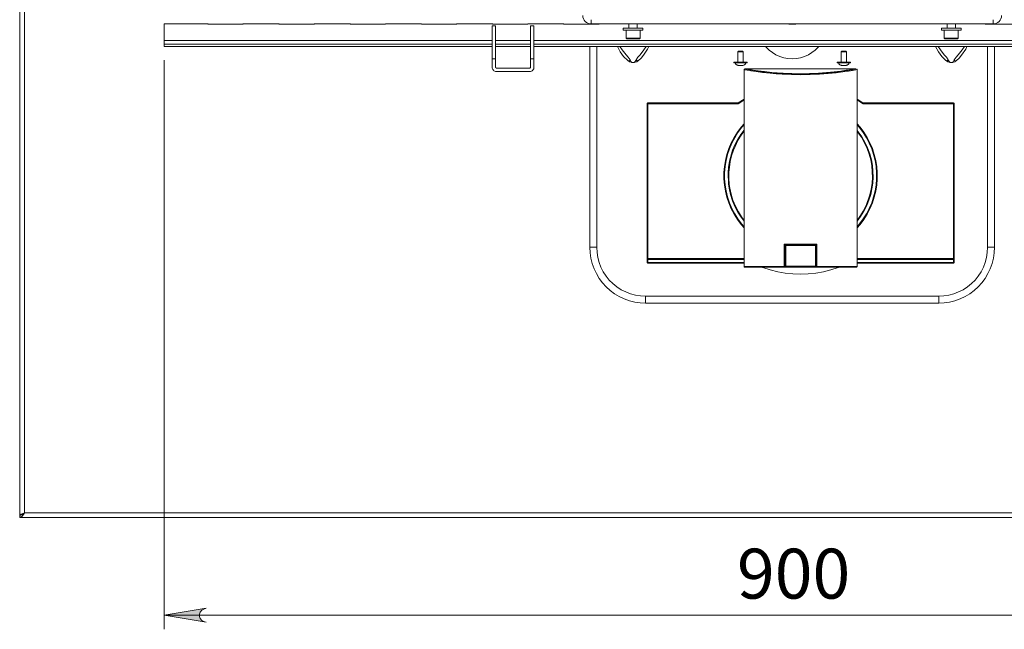
# Model space of a CAD drawing. Units: inches. Extents: x 0 to 23.4, y 0 to 16.5.
# Drawn here: x 2.8 to 5.6, y 2.2 to 3.9 of the extents above; entities that cross this region are included whole.
import ezdxf

# ---------------------------------------------------------------- set-up
doc = ezdxf.new("R2010")
doc.units = ezdxf.units.IN
doc.header["$MEASUREMENT"] = 0
doc.layers.add('Calque 1', color=7, linetype='Continuous')

msp = doc.modelspace()

# ---------------------------------------------------------------- hatches: boundary and pattern name
at = {"layer": 'Calque 1', "true_color": 0xffffff}
h = msp.add_hatch(color=7, dxfattribs=at)
h.dxf.hatch_style = 2
h.paths.add_polyline_path([(6.6191, 2.251), (6.6254, 2.2531), (6.6311, 2.2563), (6.6353, 2.2613), (6.6375, 2.2674), (6.6375, 2.2739), (6.6353, 2.28), (6.6311, 2.285), (6.6254, 2.2882), (6.6191, 2.2904), (6.7372, 2.2707)])
h.paths.add_polyline_path([(3.312, 2.2904), (3.3056, 2.2882), (3.2999, 2.285), (3.2958, 2.28), (3.2936, 2.2739), (3.2936, 2.2674), (3.2958, 2.2613), (3.2999, 2.2563), (3.3056, 2.2531), (3.312, 2.251), (3.1939, 2.2707)])
h.paths.add_polyline_path([(7.0265, 5.7431), (7.0329, 5.7452), (7.0386, 5.7485), (7.0427, 5.7535), (7.0449, 5.7596), (7.0449, 5.7661), (7.0427, 5.7722), (7.0386, 5.7771), (7.0329, 5.7804), (7.0265, 5.7825), (7.1446, 5.7628)])
h.paths.add_polyline_path([(2.9045, 5.7825), (2.8981, 5.7804), (2.8925, 5.7771), (2.8883, 5.7722), (2.8861, 5.7661), (2.8861, 5.7596), (2.8883, 5.7535), (2.8925, 5.7485), (2.8981, 5.7452), (2.9045, 5.7431), (2.7864, 5.7628)])
h.paths.add_polyline_path([(13.1369, 9.6532), (13.1305, 9.6511), (13.1248, 9.6479), (13.1207, 9.6429), (13.1184, 9.6368), (13.1184, 9.6303), (13.1207, 9.6242), (13.1248, 9.6192), (13.1305, 9.616), (13.1369, 9.6139), (13.0187, 9.6336)])
h.paths.add_polyline_path([(12.2904, 9.6139), (12.2968, 9.616), (12.3024, 9.6192), (12.3066, 9.6242), (12.3088, 9.6303), (12.3088, 9.6368), (12.3066, 9.6429), (12.3024, 9.6479), (12.2968, 9.6511), (12.2904, 9.6532), (12.4085, 9.6336)])
h.paths.add_polyline_path([(14.2924, 7.407), (14.2988, 7.4091), (14.3044, 7.4123), (14.3086, 7.4173), (14.3108, 7.4234), (14.3108, 7.4299), (14.3086, 7.436), (14.3044, 7.441), (14.2988, 7.4442), (14.2924, 7.4463), (14.4105, 7.4266)])
h.paths.add_polyline_path([(11.942, 7.4463), (11.9356, 7.4442), (11.9299, 7.441), (11.9258, 7.436), (11.9236, 7.4299), (11.9236, 7.4234), (11.9258, 7.4173), (11.9299, 7.4123), (11.9356, 7.4091), (11.942, 7.407), (11.8239, 7.4266)])
h.paths.add_polyline_path([(13.0349, 15.2475), (13.0413, 15.2496), (13.0469, 15.2529), (13.0511, 15.2578), (13.0533, 15.2639), (13.0533, 15.2704), (13.0511, 15.2765), (13.0469, 15.2815), (13.0413, 15.2848), (13.0349, 15.2869), (13.153, 15.2672)])
h.paths.add_polyline_path([(12.5266, 15.2869), (12.5202, 15.2848), (12.5146, 15.2815), (12.5104, 15.2765), (12.5082, 15.2704), (12.5082, 15.2639), (12.5104, 15.2578), (12.5146, 15.2529), (12.5202, 15.2496), (12.5266, 15.2475), (12.4085, 15.2672)])
h.paths.add_polyline_path([(13.1369, 15.0507), (13.1305, 15.0485), (13.1248, 15.0453), (13.1207, 15.0403), (13.1184, 15.0342), (13.1184, 15.0277), (13.1207, 15.0216), (13.1248, 15.0166), (13.1305, 15.0134), (13.1369, 15.0113), (13.0187, 15.031)])
h.paths.add_polyline_path([(12.2904, 15.0113), (12.2968, 15.0134), (12.3024, 15.0166), (12.3066, 15.0216), (12.3088, 15.0277), (12.3088, 15.0342), (12.3066, 15.0403), (12.3024, 15.0453), (12.2968, 15.0485), (12.2904, 15.0507), (12.4085, 15.031)])
h.paths.add_polyline_path([(5.6742, 9.6714), (5.6678, 9.6693), (5.6622, 9.666), (5.658, 9.6611), (5.6558, 9.655), (5.6558, 9.6485), (5.658, 9.6424), (5.6622, 9.6374), (5.6678, 9.6341), (5.6742, 9.632), (5.5561, 9.6517)])
h.paths.add_polyline_path([(4.2569, 9.632), (4.2633, 9.6341), (4.2689, 9.6374), (4.273, 9.6424), (4.2753, 9.6485), (4.2753, 9.655), (4.273, 9.6611), (4.2689, 9.666), (4.2633, 9.6693), (4.2569, 9.6714), (4.375, 9.6517)])
h.paths.add_polyline_path([(6.6191, 15.2395), (6.6254, 15.2416), (6.6311, 15.2448), (6.6353, 15.2498), (6.6375, 15.2559), (6.6375, 15.2624), (6.6353, 15.2685), (6.6311, 15.2735), (6.6254, 15.2767), (6.6191, 15.2788), (6.7372, 15.2592)])
h.paths.add_polyline_path([(3.312, 15.2788), (3.3056, 15.2767), (3.2999, 15.2735), (3.2958, 15.2685), (3.2936, 15.2624), (3.2936, 15.2559), (3.2958, 15.2498), (3.2999, 15.2448), (3.3056, 15.2416), (3.312, 15.2395), (3.1939, 15.2592)])
h.paths.add_polyline_path([(5.4379, 15.0113), (5.4444, 15.0134), (5.45, 15.0166), (5.4542, 15.0216), (5.4564, 15.0277), (5.4564, 15.0342), (5.4542, 15.0403), (5.45, 15.0453), (5.4444, 15.0485), (5.4379, 15.0507), (5.5561, 15.031)])
h.paths.add_polyline_path([(4.4931, 15.0507), (4.4867, 15.0485), (4.481, 15.0453), (4.4769, 15.0403), (4.4747, 15.0342), (4.4747, 15.0277), (4.4769, 15.0216), (4.481, 15.0166), (4.4867, 15.0134), (4.4931, 15.0113), (4.375, 15.031)])

# ---------------------------------------------------------------- linework, layer by layer
at = {"layer": 'Calque 1', "lineweight": 0}
for points in [[(2.7864, 5.1266), (2.7864, 2.5526)], [(2.8002, 5.1191), (2.8002, 2.56)], [(4.375, 3.9616), (4.3754, 3.957), (4.3768, 3.9526), (4.3789, 3.9485), (4.3819, 3.9449), (4.3855, 3.942), (4.3895, 3.9398), (4.394, 3.9385), (4.3986, 3.938)], [(4.3986, 3.9498), (4.3986, 3.938)], [(5.5324, 3.938), (5.5371, 3.9385), (5.5415, 3.9398), (5.5456, 3.942), (5.5492, 3.9449), (5.5521, 3.9485), (5.5543, 3.9526), (5.5556, 3.957), (5.5561, 3.9616)], [(5.5324, 3.938), (5.5324, 3.9498)], [(3.1939, 3.938), (3.1939, 3.9379), (3.1939, 3.9365), (3.1939, 3.9338), (3.1939, 3.9297), (3.1939, 3.9243), (3.1939, 3.9177), (3.1939, 3.9098), (3.1939, 3.9009), (3.1939, 3.8909)], [(3.314, 3.938), (3.1939, 3.938)], [(3.314, 3.938), (3.314, 3.938), (3.3142, 3.938), (3.3145, 3.938), (3.3149, 3.9379), (3.3152, 3.9379), (3.3155, 3.9379), (3.3161, 3.9379), (3.3168, 3.9378), (3.3176, 3.9377), (3.3181, 3.9377), (3.3185, 3.9377), (3.3195, 3.9376), (3.3205, 3.9375), (3.3216, 3.9375), (3.3222, 3.9374), (3.3228, 3.9374), (3.324, 3.9374), (3.3253, 3.9373), (3.3265, 3.9373), (3.3272, 3.9373), (3.3279, 3.9373), (3.3288, 3.9373), (3.3297, 3.9373)], [(3.3297, 3.9373), (3.4045, 3.9373)], [(3.4045, 3.9373), (3.4054, 3.9373), (3.4062, 3.9373), (3.4071, 3.9373), (3.408, 3.9373), (3.4092, 3.9374), (3.4105, 3.9374), (3.4116, 3.9374), (3.4122, 3.9375), (3.4128, 3.9375), (3.4139, 3.9376), (3.4149, 3.9376), (3.4159, 3.9377), (3.4163, 3.9377), (3.4168, 3.9378), (3.4176, 3.9378), (3.4182, 3.9379), (3.4188, 3.9379), (3.4191, 3.9379), (3.4194, 3.9379), (3.4197, 3.938), (3.42, 3.938), (3.4202, 3.938)], [(3.5148, 3.938), (3.4202, 3.938)], [(3.5148, 3.938), (3.5148, 3.938), (3.515, 3.938), (3.5153, 3.938), (3.5157, 3.9379), (3.516, 3.9379), (3.5163, 3.9379), (3.5169, 3.9379), (3.5176, 3.9378), (3.5184, 3.9377), (3.5188, 3.9377), (3.5193, 3.9377), (3.5203, 3.9376), (3.5213, 3.9375), (3.5224, 3.9375), (3.523, 3.9374), (3.5236, 3.9374), (3.5248, 3.9374), (3.5261, 3.9373), (3.5273, 3.9373), (3.528, 3.9373), (3.5287, 3.9373), (3.5296, 3.9373), (3.5305, 3.9373)], [(3.5305, 3.9373), (3.6053, 3.9373)], [(3.6053, 3.9373), (3.6062, 3.9373), (3.607, 3.9373), (3.6079, 3.9373), (3.6088, 3.9373), (3.61, 3.9374), (3.6112, 3.9374), (3.6124, 3.9374), (3.613, 3.9375), (3.6136, 3.9375), (3.6147, 3.9376), (3.6157, 3.9376), (3.6167, 3.9377), (3.6171, 3.9377), (3.6176, 3.9378), (3.6183, 3.9378), (3.619, 3.9379), (3.6196, 3.9379), (3.6199, 3.9379), (3.6201, 3.9379), (3.6205, 3.938), (3.6208, 3.938), (3.6209, 3.938)], [(3.7156, 3.938), (3.6209, 3.938)], [(3.7156, 3.938), (3.7156, 3.938), (3.7158, 3.938), (3.7161, 3.938), (3.7165, 3.9379), (3.7168, 3.9379), (3.7171, 3.9379), (3.7177, 3.9379), (3.7184, 3.9378), (3.7192, 3.9377), (3.7196, 3.9377), (3.7201, 3.9377), (3.7211, 3.9376), (3.7221, 3.9375), (3.7232, 3.9375), (3.7238, 3.9374), (3.7244, 3.9374), (3.7256, 3.9374), (3.7268, 3.9373), (3.7281, 3.9373), (3.7288, 3.9373), (3.7295, 3.9373), (3.7304, 3.9373), (3.7313, 3.9373)], [(3.7313, 3.9373), (3.8061, 3.9373)], [(3.8061, 3.9373), (3.8069, 3.9373), (3.8078, 3.9373), (3.8087, 3.9373), (3.8096, 3.9373), (3.8108, 3.9374), (3.812, 3.9374), (3.8132, 3.9374), (3.8138, 3.9375), (3.8144, 3.9375), (3.8155, 3.9376), (3.8165, 3.9376), (3.8174, 3.9377), (3.8179, 3.9377), (3.8184, 3.9378), (3.8191, 3.9378), (3.8198, 3.9379), (3.8204, 3.9379), (3.8207, 3.9379), (3.8209, 3.9379), (3.8213, 3.938), (3.8216, 3.938), (3.8217, 3.938)], [(3.9164, 3.938), (3.8217, 3.938)], [(3.9164, 3.938), (3.9164, 3.938), (3.9165, 3.938), (3.9167, 3.938), (3.9172, 3.9379), (3.9179, 3.9379), (3.9182, 3.9379), (3.9187, 3.9378), (3.9197, 3.9378), (3.92, 3.9377), (3.9209, 3.9377), (3.9215, 3.9376), (3.9222, 3.9376), (3.9236, 3.9375), (3.924, 3.9375), (3.9244, 3.9375), (3.9252, 3.9374), (3.926, 3.9374), (3.9268, 3.9374), (3.9285, 3.9373), (3.9289, 3.9373), (3.9294, 3.9373), (3.9303, 3.9373), (3.9316, 3.9373), (3.9321, 3.9373)], [(3.9321, 3.9373), (4.0068, 3.9373)], [(4.0068, 3.9373), (4.0077, 3.9373), (4.0095, 3.9373), (4.0104, 3.9373), (4.0112, 3.9373), (4.012, 3.9374), (4.0137, 3.9374), (4.014, 3.9374), (4.0152, 3.9375), (4.0159, 3.9375), (4.0166, 3.9376), (4.018, 3.9377), (4.0183, 3.9377), (4.0186, 3.9377), (4.0192, 3.9378), (4.0197, 3.9378), (4.0202, 3.9378), (4.021, 3.9379), (4.0212, 3.9379), (4.0214, 3.9379), (4.0217, 3.9379), (4.022, 3.938), (4.0222, 3.938), (4.0225, 3.938), (4.0225, 3.938)], [(4.1172, 3.938), (4.0225, 3.938)], [(4.1172, 3.938), (4.1172, 3.938), (4.1174, 3.938), (4.1177, 3.938), (4.1181, 3.9379), (4.1184, 3.9379), (4.1186, 3.9379), (4.1192, 3.9379), (4.12, 3.9378), (4.1207, 3.9377), (4.1212, 3.9377), (4.1217, 3.9377), (4.1226, 3.9376), (4.1237, 3.9375), (4.1247, 3.9375), (4.1254, 3.9374), (4.126, 3.9374), (4.1272, 3.9374), (4.1284, 3.9373), (4.1297, 3.9373), (4.1304, 3.9373), (4.1311, 3.9373), (4.132, 3.9373), (4.1328, 3.9373)], [(4.1191, 3.9326), (4.1191, 3.9327)], [(4.1289, 3.9327), (4.1191, 3.9327)], [(4.1289, 3.9326), (4.1191, 3.9326)], [(4.1191, 3.8392), (4.1191, 3.84), (4.1191, 3.8423), (4.1191, 3.8462), (4.1191, 3.8516), (4.1191, 3.8586), (4.1191, 3.8671), (4.1191, 3.8771), (4.1191, 3.8887), (4.1191, 3.9018), (4.1191, 3.9165), (4.1191, 3.9326)], [(4.1289, 3.9327), (4.1289, 3.9326)], [(4.1289, 3.8392), (4.1289, 3.84), (4.1289, 3.8423), (4.1289, 3.8462), (4.1289, 3.8516), (4.1289, 3.8586), (4.1289, 3.8671), (4.1289, 3.8771), (4.1289, 3.8887), (4.1289, 3.9018), (4.1289, 3.9165), (4.1289, 3.9326)], [(4.1328, 3.9373), (4.2076, 3.9373)], [(4.2076, 3.9373), (4.2085, 3.9373), (4.2094, 3.9373), (4.2102, 3.9373), (4.2111, 3.9373), (4.2124, 3.9374), (4.2136, 3.9374), (4.2148, 3.9374), (4.2154, 3.9375), (4.216, 3.9375), (4.2171, 3.9376), (4.2181, 3.9376), (4.219, 3.9377), (4.2195, 3.9377), (4.2199, 3.9378), (4.2207, 3.9378), (4.2214, 3.9379), (4.222, 3.9379), (4.2223, 3.9379), (4.2225, 3.9379), (4.2229, 3.938), (4.2232, 3.938), (4.2233, 3.938)], [(4.318, 3.938), (4.2233, 3.938)], [(4.2273, 3.9326), (4.2273, 3.9327)], [(4.2372, 3.9327), (4.2273, 3.9327)], [(4.2372, 3.9326), (4.2273, 3.9326)], [(4.2273, 3.8392), (4.2273, 3.84), (4.2273, 3.8423), (4.2273, 3.8462), (4.2273, 3.8516), (4.2273, 3.8586), (4.2273, 3.8671), (4.2273, 3.8771), (4.2273, 3.8887), (4.2273, 3.9018), (4.2273, 3.9165), (4.2273, 3.9326)], [(4.2372, 3.9327), (4.2372, 3.9326)], [(4.2372, 3.9326), (4.2372, 3.9165), (4.2372, 3.9018), (4.2372, 3.8887), (4.2372, 3.8771), (4.2372, 3.8671), (4.2372, 3.8586), (4.2372, 3.8516), (4.2372, 3.8462), (4.2372, 3.8423), (4.2372, 3.84), (4.2372, 3.8392)], [(4.318, 3.938), (4.318, 3.938), (4.3182, 3.938), (4.3185, 3.938), (4.3189, 3.9379), (4.3191, 3.9379), (4.3194, 3.9379), (4.32, 3.9379), (4.3207, 3.9378), (4.3215, 3.9377), (4.322, 3.9377), (4.3225, 3.9377), (4.3234, 3.9376), (4.3245, 3.9375), (4.3255, 3.9375), (4.3262, 3.9374), (4.3268, 3.9374), (4.328, 3.9374), (4.3292, 3.9373), (4.3305, 3.9373), (4.3312, 3.9373), (4.3319, 3.9373), (4.3327, 3.9373), (4.3336, 3.9373)], [(4.3336, 3.9373), (4.4084, 3.9373)], [(4.3947, 3.938), (4.3986, 3.938)], [(4.3947, 3.9373), (4.3947, 3.938)], [(4.3986, 3.938), (5.5324, 3.938)], [(4.4084, 3.9373), (4.4093, 3.9373), (4.4102, 3.9373), (4.411, 3.9373), (4.4119, 3.9373), (4.4132, 3.9374), (4.4144, 3.9374), (4.4156, 3.9374), (4.4162, 3.9375), (4.4168, 3.9375), (4.4179, 3.9376), (4.4189, 3.9376), (4.4198, 3.9377), (4.4203, 3.9377), (4.4207, 3.9378), (4.4215, 3.9378), (4.4222, 3.9379), (4.4228, 3.9379), (4.423, 3.9379), (4.4233, 3.9379), (4.4237, 3.938), (4.4239, 3.938), (4.4241, 3.938)], [(4.4143, 3.938), (4.4143, 3.9371)], [(4.5442, 3.9262), (4.5436, 3.9262), (4.5415, 3.9262), (4.5382, 3.9262), (4.5339, 3.9262), (4.5287, 3.9262), (4.5228, 3.9262), (4.5167, 3.9262), (4.5106, 3.9262), (4.5047, 3.9262), (4.4995, 3.9262), (4.4952, 3.9262), (4.4919, 3.9262), (4.4898, 3.9262), (4.4891, 3.9262)], [(4.4891, 3.9262), (4.4891, 3.9199)], [(4.5442, 3.9199), (4.5436, 3.9199), (4.5415, 3.9199), (4.5382, 3.9199), (4.5339, 3.9199), (4.5287, 3.9199), (4.5228, 3.9199), (4.5167, 3.9199), (4.5106, 3.9199), (4.5047, 3.9199), (4.4995, 3.9199), (4.4952, 3.9199), (4.4919, 3.9199), (4.4898, 3.9199), (4.4891, 3.9199)], [(4.497, 3.9199), (4.497, 3.8974)], [(4.503, 3.938), (4.5034, 3.938), (4.5038, 3.938), (4.5043, 3.9379), (4.5049, 3.9379)], [(4.5049, 3.938), (4.5049, 3.9262)], [(4.5285, 3.9379), (4.5287, 3.9379), (4.5293, 3.9379), (4.5297, 3.938), (4.5303, 3.938), (4.5304, 3.938)], [(4.5285, 3.9262), (4.5285, 3.938)], [(4.5364, 3.8974), (4.5364, 3.9199)], [(4.5442, 3.9199), (4.5442, 3.9262)], [(4.9518, 3.938), (4.9523, 3.938), (4.9526, 3.938), (4.9531, 3.9379), (4.9542, 3.9379), (4.9549, 3.9378), (4.9558, 3.9378), (4.9575, 3.9377), (4.9585, 3.9376), (4.9595, 3.9376), (4.9617, 3.9375), (4.9628, 3.9375), (4.964, 3.9375), (4.9663, 3.9375), (4.9674, 3.9375), (4.9686, 3.9375), (4.9708, 3.9375), (4.9718, 3.9376), (4.9729, 3.9376), (4.9747, 3.9377), (4.9755, 3.9378), (4.9763, 3.9378), (4.977, 3.9379), (4.9776, 3.9379), (4.9781, 3.9379), (4.9785, 3.938), (4.9791, 3.938), (4.9792, 3.938)], [(5.4419, 3.9262), (5.4412, 3.9262), (5.4392, 3.9262), (5.4359, 3.9262), (5.4315, 3.9262), (5.4263, 3.9262), (5.4205, 3.9262), (5.4143, 3.9262), (5.4082, 3.9262), (5.4024, 3.9262), (5.3972, 3.9262), (5.3928, 3.9262), (5.3895, 3.9262), (5.3875, 3.9262), (5.3868, 3.9262)], [(5.3868, 3.9262), (5.3868, 3.9199)], [(5.4419, 3.9199), (5.4412, 3.9199), (5.4392, 3.9199), (5.4359, 3.9199), (5.4315, 3.9199), (5.4263, 3.9199), (5.4205, 3.9199), (5.4143, 3.9199), (5.4082, 3.9199), (5.4024, 3.9199), (5.3972, 3.9199), (5.3928, 3.9199), (5.3895, 3.9199), (5.3875, 3.9199), (5.3868, 3.9199)], [(5.3947, 3.9199), (5.3947, 3.8974)], [(5.4007, 3.938), (5.4011, 3.938), (5.4014, 3.938), (5.4019, 3.9379), (5.4025, 3.9379)], [(5.4025, 3.938), (5.4025, 3.9262)], [(5.4261, 3.9379), (5.4264, 3.9379), (5.4269, 3.9379), (5.4273, 3.938), (5.4279, 3.938), (5.428, 3.938)], [(5.4261, 3.9262), (5.4261, 3.938)], [(5.434, 3.8974), (5.434, 3.9199)], [(5.4419, 3.9199), (5.4419, 3.9262)], [(5.5069, 3.938), (5.507, 3.938), (5.5071, 3.938), (5.5072, 3.938), (5.5077, 3.9379), (5.5084, 3.9379), (5.5088, 3.9379), (5.5092, 3.9378), (5.5102, 3.9378), (5.5105, 3.9377), (5.5114, 3.9377), (5.5121, 3.9376), (5.5127, 3.9376), (5.5142, 3.9375), (5.5146, 3.9375), (5.5149, 3.9375), (5.5157, 3.9374), (5.5165, 3.9374), (5.5174, 3.9374), (5.5191, 3.9373), (5.5195, 3.9373), (5.5199, 3.9373), (5.5208, 3.9373), (5.5222, 3.9373), (5.5226, 3.9373)], [(5.5167, 3.9371), (5.5167, 3.938)], [(5.5226, 3.9373), (5.5974, 3.9373)], [(5.5324, 3.938), (5.5364, 3.938)], [(5.5364, 3.938), (5.5364, 3.9373)], [(3.1939, 3.8909), (4.1191, 3.8909)], [(3.1939, 3.8813), (3.1939, 3.8826), (3.1939, 3.8839), (3.1939, 3.8852), (3.1939, 3.8864), (3.1939, 3.8876), (3.1939, 3.8888), (3.1939, 3.8899), (3.1939, 3.8909)], [(4.1289, 3.8909), (4.2273, 3.8909)], [(4.2372, 3.8909), (5.6939, 3.8909)], [(4.497, 3.8974), (4.4976, 3.8974), (4.4997, 3.8974), (4.503, 3.8974), (4.5073, 3.8974), (4.5123, 3.8974), (4.5176, 3.8974), (4.5229, 3.8974), (4.5277, 3.8974), (4.5317, 3.8974), (4.5346, 3.8974), (4.5361, 3.8974), (4.5364, 3.8974)], [(4.497, 3.8974), (4.497, 3.8972), (4.4971, 3.897), (4.4972, 3.8968), (4.4974, 3.8966), (4.4975, 3.8965), (4.4977, 3.8964), (4.498, 3.8963), (4.4982, 3.8963)], [(4.5352, 3.8963), (4.5349, 3.8963), (4.5333, 3.8963), (4.5303, 3.8963), (4.5263, 3.8963), (4.5214, 3.8963), (4.5162, 3.8963), (4.511, 3.8963), (4.5063, 3.8963), (4.5024, 3.8963), (4.4997, 3.8963), (4.4983, 3.8963), (4.4982, 3.8963)], [(4.5352, 3.8963), (4.5354, 3.8963), (4.5357, 3.8964), (4.5359, 3.8965), (4.536, 3.8966), (4.5362, 3.8968), (4.5363, 3.897), (4.5364, 3.8972), (4.5364, 3.8974)], [(5.3947, 3.8974), (5.3948, 3.8974), (5.3963, 3.8974), (5.3991, 3.8974), (5.403, 3.8974), (5.4077, 3.8974), (5.413, 3.8974), (5.4183, 3.8974), (5.4234, 3.8974), (5.4278, 3.8974), (5.4312, 3.8974), (5.4333, 3.8974), (5.434, 3.8974)], [(5.3947, 3.8974), (5.3947, 3.8972), (5.3947, 3.897), (5.3948, 3.8968), (5.395, 3.8966), (5.3952, 3.8965), (5.3954, 3.8964), (5.3956, 3.8963), (5.3958, 3.8963)], [(5.4328, 3.8963), (5.4321, 3.8963), (5.4299, 3.8963), (5.4264, 3.8963), (5.422, 3.8963), (5.417, 3.8963), (5.4117, 3.8963), (5.4067, 3.8963), (5.4022, 3.8963), (5.3988, 3.8963), (5.3966, 3.8963), (5.3958, 3.8963)], [(5.4328, 3.8963), (5.4331, 3.8963), (5.4333, 3.8964), (5.4335, 3.8965), (5.4337, 3.8966), (5.4338, 3.8968), (5.4339, 3.897), (5.434, 3.8972), (5.434, 3.8974)], [(3.1939, 3.8813), (4.1191, 3.8813)], [(3.1939, 3.8746), (3.1939, 3.8749), (3.1939, 3.8758), (3.1939, 3.8773), (3.1939, 3.8792), (3.1939, 3.8813)], [(3.1939, 3.8746), (4.1191, 3.8746)], [(4.1289, 3.8813), (4.2273, 3.8813)], [(4.2273, 3.8746), (4.1289, 3.8746)], [(4.1289, 3.8746), (4.2273, 3.8746)], [(4.2372, 3.8813), (5.6939, 3.8813)], [(4.2372, 3.8746), (5.6939, 3.8746)], [(4.3947, 3.3081), (4.3947, 3.8746)], [(4.4143, 3.8746), (4.4143, 3.3081)], [(4.4725, 3.8746), (4.4805, 3.8593), (4.4901, 3.8461), (4.5015, 3.8345)], [(4.4796, 3.8746), (4.4861, 3.8648), (4.497, 3.8512), (4.503, 3.844), (4.5082, 3.8368), (4.5093, 3.8347)], [(4.5241, 3.8347), (4.5252, 3.8368), (4.5303, 3.8439), (4.5364, 3.8512), (4.5472, 3.8646), (4.5538, 3.8746)], [(4.5319, 3.8345), (4.5393, 3.8417), (4.546, 3.8496), (4.5574, 3.8669), (4.561, 3.8746)], [(4.8139, 3.8612), (4.812, 3.8593)], [(4.8139, 3.8612), (4.8144, 3.8612), (4.8157, 3.8612), (4.8176, 3.8612), (4.8198, 3.8612), (4.8221, 3.8612), (4.824, 3.8612), (4.8253, 3.8612), (4.8257, 3.8612)], [(4.8277, 3.8593), (4.8257, 3.8612)], [(4.8902, 3.8746), (4.8918, 3.8727), (4.9002, 3.8643), (4.9096, 3.857), (4.9198, 3.8509), (4.9306, 3.846), (4.942, 3.8424), (4.9537, 3.8403), (4.9655, 3.8396), (4.9774, 3.8403), (4.9891, 3.8424), (5.0004, 3.846), (5.0112, 3.8509), (5.0214, 3.857), (5.0308, 3.8643), (5.0392, 3.8727), (5.0408, 3.8746)], [(5.1053, 3.8612), (5.1033, 3.8593)], [(5.1053, 3.8612), (5.1057, 3.8612), (5.107, 3.8612), (5.1089, 3.8612), (5.1112, 3.8612), (5.1134, 3.8612), (5.1154, 3.8612), (5.1166, 3.8612), (5.1171, 3.8612)], [(5.1191, 3.8593), (5.1171, 3.8612)], [(5.3701, 3.8746), (5.3782, 3.8593), (5.3877, 3.8461), (5.3992, 3.8345)], [(5.3773, 3.8746), (5.3837, 3.8648), (5.3946, 3.8512), (5.4007, 3.844), (5.4058, 3.8368), (5.4069, 3.8347)], [(5.4217, 3.8347), (5.4228, 3.8368), (5.428, 3.8439), (5.4341, 3.8512), (5.4448, 3.8646), (5.4514, 3.8746)], [(5.4295, 3.8345), (5.437, 3.8417), (5.4436, 3.8496), (5.4551, 3.8669), (5.4586, 3.8746)], [(5.5167, 3.3081), (5.5167, 3.8746)], [(5.5364, 3.8746), (5.5364, 3.3081)], [(3.1939, 3.8353), (3.1939, 2.2313)], [(4.1191, 3.8392), (4.1289, 3.8392)], [(4.1191, 3.8156), (4.1191, 3.8392)], [(4.1289, 3.8156), (4.1289, 3.8392)], [(4.2273, 3.8392), (4.2372, 3.8392)], [(4.2273, 3.8156), (4.2273, 3.8392)], [(4.2372, 3.8156), (4.2372, 3.8392)], [(4.5093, 3.8347), (4.5082, 3.8346), (4.5072, 3.8344), (4.5062, 3.8344), (4.5052, 3.8343), (4.5043, 3.8343), (4.5033, 3.8343), (4.5024, 3.8344), (4.5015, 3.8345)], [(4.5015, 3.8345), (4.5066, 3.8314), (4.5083, 3.8307), (4.5135, 3.8296)], [(4.5136, 3.8301), (4.5136, 3.8301), (4.5097, 3.8308), (4.5064, 3.8321), (4.5019, 3.835)], [(4.5093, 3.8347), (4.5115, 3.8314), (4.5135, 3.8296)], [(4.5198, 3.8296), (4.5216, 3.8311), (4.5241, 3.8347)], [(4.5198, 3.8296), (4.5254, 3.8308), (4.5272, 3.8315), (4.5319, 3.8345)], [(4.5319, 3.8345), (4.531, 3.8344), (4.5301, 3.8343), (4.5291, 3.8343), (4.5281, 3.8343), (4.5272, 3.8344), (4.5262, 3.8344), (4.5251, 3.8346), (4.5241, 3.8347)], [(4.8277, 3.8593), (4.8271, 3.8593), (4.8254, 3.8593), (4.8229, 3.8593), (4.8198, 3.8593), (4.8168, 3.8593), (4.8143, 3.8593), (4.8126, 3.8593), (4.812, 3.8593)], [(4.812, 3.8593), (4.812, 3.8297)], [(4.8277, 3.8297), (4.8277, 3.8593)], [(5.1191, 3.8593), (5.1185, 3.8593), (5.1167, 3.8593), (5.1142, 3.8593), (5.1112, 3.8593), (5.1082, 3.8593), (5.1056, 3.8593), (5.1039, 3.8593), (5.1033, 3.8593)], [(5.1033, 3.8593), (5.1033, 3.8297)], [(5.1191, 3.8297), (5.1191, 3.8593)], [(5.4069, 3.8347), (5.4059, 3.8346), (5.4049, 3.8344), (5.4039, 3.8344), (5.4029, 3.8343), (5.4019, 3.8343), (5.401, 3.8343), (5.4001, 3.8344), (5.3992, 3.8345)], [(5.3992, 3.8345), (5.4042, 3.8314), (5.406, 3.8307), (5.4112, 3.8296)], [(5.4112, 3.8301), (5.4112, 3.8301), (5.4073, 3.8308), (5.4041, 3.8321), (5.3996, 3.835)], [(5.4069, 3.8347), (5.4091, 3.8314), (5.4112, 3.8296)], [(5.4175, 3.8296), (5.4193, 3.8311), (5.4217, 3.8347)], [(5.4175, 3.8296), (5.423, 3.8308), (5.4248, 3.8315), (5.4295, 3.8345)], [(5.4295, 3.8345), (5.4286, 3.8344), (5.4277, 3.8343), (5.4267, 3.8343), (5.4258, 3.8343), (5.4248, 3.8344), (5.4238, 3.8344), (5.4228, 3.8346), (5.4217, 3.8347)], [(4.1191, 3.8156), (4.1193, 3.8133), (4.12, 3.8111), (4.121, 3.809), (4.1225, 3.8072), (4.1243, 3.8058), (4.1263, 3.8047), (4.1286, 3.804), (4.1309, 3.8038)], [(4.1289, 3.8156), (4.1289, 3.8152), (4.1291, 3.8148), (4.1292, 3.8145), (4.1295, 3.8142), (4.1298, 3.8139), (4.1301, 3.8138), (4.1305, 3.8136), (4.1309, 3.8136)], [(4.1309, 3.8136), (4.2254, 3.8136)], [(4.2254, 3.8038), (4.2277, 3.804), (4.2299, 3.8047), (4.2319, 3.8058), (4.2337, 3.8072), (4.2352, 3.809), (4.2363, 3.8111), (4.2369, 3.8133), (4.2372, 3.8156)], [(4.2254, 3.8136), (4.2257, 3.8136), (4.2261, 3.8138), (4.2264, 3.8139), (4.2267, 3.8142), (4.227, 3.8145), (4.2272, 3.8148), (4.2273, 3.8152), (4.2273, 3.8156)], [(4.5135, 3.8296), (4.5151, 3.8295), (4.5198, 3.8296)], [(4.8383, 3.8297), (4.8376, 3.8297), (4.8354, 3.8297), (4.832, 3.8297), (4.8275, 3.8297), (4.8225, 3.8297), (4.8172, 3.8297), (4.8122, 3.8297), (4.8077, 3.8297), (4.8043, 3.8297), (4.8021, 3.8297), (4.8013, 3.8297)], [(4.8013, 3.8297), (4.8013, 3.8286)], [(4.8383, 3.8286), (4.8376, 3.8286), (4.8354, 3.8286), (4.832, 3.8286), (4.8275, 3.8286), (4.8225, 3.8286), (4.8172, 3.8286), (4.8122, 3.8286), (4.8077, 3.8286), (4.8043, 3.8286), (4.8021, 3.8286), (4.8013, 3.8286)], [(4.8049, 3.8286), (4.8052, 3.827), (4.8058, 3.8256), (4.8067, 3.8243), (4.8078, 3.8232), (4.809, 3.8223), (4.8104, 3.8216), (4.8119, 3.8212), (4.8135, 3.8211)], [(4.8262, 3.8211), (4.8257, 3.8211), (4.8244, 3.8211), (4.8223, 3.8211), (4.8198, 3.8211), (4.8174, 3.8211), (4.8153, 3.8211), (4.8139, 3.8211), (4.8135, 3.8211)], [(4.8262, 3.8211), (4.8278, 3.8212), (4.8293, 3.8216), (4.8307, 3.8223), (4.8319, 3.8232), (4.833, 3.8243), (4.8338, 3.8256), (4.8345, 3.827), (4.8348, 3.8286)], [(4.8298, 3.8091), (4.8298, 3.254)], [(4.8306, 3.8104), (4.8302, 3.8101), (4.83, 3.8094), (4.8299, 3.809)], [(5.1482, 3.809), (5.1484, 3.809), (5.1447, 3.8083), (5.1367, 3.8068), (5.1247, 3.8049), (5.1087, 3.8026), (5.0895, 3.8002), (5.0672, 3.798), (5.0426, 3.7962), (5.0166, 3.795), (4.9898, 3.7946), (4.9633, 3.7949), (4.9376, 3.7961), (4.9201, 3.7973), (4.9035, 3.7987), (4.8821, 3.801), (4.8638, 3.8034), (4.849, 3.8056), (4.8382, 3.8074), (4.8318, 3.8086), (4.8299, 3.809)], [(4.832, 3.811), (4.8317, 3.811)], [(4.8318, 3.811), (4.8336, 3.8106), (4.8401, 3.8094), (4.8505, 3.8076), (4.8653, 3.8054), (4.8832, 3.803), (4.9046, 3.8006), (4.9208, 3.7992), (4.9383, 3.798), (4.9633, 3.7969), (4.9898, 3.7965), (5.0159, 3.7969), (5.0419, 3.7981), (5.0659, 3.7999), (5.0883, 3.8022), (5.107, 3.8045), (5.123, 3.8069), (5.1347, 3.8088), (5.1428, 3.8102), (5.1464, 3.811), (5.1462, 3.811)], [(4.8359, 3.8111), (4.832, 3.8111)], [(4.8385, 3.8107), (4.8368, 3.8109), (4.8357, 3.811), (4.8378, 3.8106), (4.8442, 3.8094), (4.8544, 3.8077), (4.8687, 3.8056), (4.8861, 3.8034), (4.9069, 3.8012), (4.9296, 3.7993), (4.9547, 3.798), (4.9798, 3.7973), (5.006, 3.7974), (5.0307, 3.7983), (5.0549, 3.7998), (5.0767, 3.8017), (5.0967, 3.8039), (5.1133, 3.8061), (5.1269, 3.8082), (5.1363, 3.8098), (5.1417, 3.8108), (5.1423, 3.811)], [(4.8377, 3.811), (4.8378, 3.811)], [(4.8379, 3.811), (4.8377, 3.811), (4.8377, 3.811)], [(4.8378, 3.811), (4.8395, 3.8106), (4.8457, 3.8095), (4.8558, 3.8079), (4.87, 3.8058), (4.8872, 3.8036), (4.9078, 3.8014), (4.9233, 3.8001), (4.94, 3.799), (4.9641, 3.7979), (4.9896, 3.7976), (5.0147, 3.7979), (5.0398, 3.799), (5.0628, 3.8007), (5.0844, 3.8028), (5.1025, 3.805), (5.1179, 3.8071), (5.1292, 3.8089), (5.137, 3.8103), (5.1405, 3.811), (5.1402, 3.811)], [(5.1402, 3.8111), (4.8379, 3.8111)], [(4.8383, 3.8286), (4.8383, 3.8297)], [(5.1297, 3.8297), (5.1289, 3.8297), (5.1267, 3.8297), (5.1233, 3.8297), (5.1189, 3.8297), (5.1138, 3.8297), (5.1086, 3.8297), (5.1035, 3.8297), (5.0991, 3.8297), (5.0956, 3.8297), (5.0934, 3.8297), (5.0927, 3.8297)], [(5.0927, 3.8297), (5.0927, 3.8286)], [(5.1297, 3.8286), (5.1289, 3.8286), (5.1267, 3.8286), (5.1233, 3.8286), (5.1189, 3.8286), (5.1138, 3.8286), (5.1086, 3.8286), (5.1035, 3.8286), (5.0991, 3.8286), (5.0956, 3.8286), (5.0934, 3.8286), (5.0927, 3.8286)], [(5.0962, 3.8286), (5.0966, 3.827), (5.0972, 3.8256), (5.098, 3.8243), (5.0991, 3.8232), (5.1004, 3.8223), (5.1018, 3.8216), (5.1033, 3.8212), (5.1048, 3.8211)], [(5.1176, 3.8211), (5.1171, 3.8211), (5.1157, 3.8211), (5.1136, 3.8211), (5.1112, 3.8211), (5.1087, 3.8211), (5.1067, 3.8211), (5.1053, 3.8211), (5.1048, 3.8211)], [(5.1176, 3.8211), (5.1191, 3.8212), (5.1206, 3.8216), (5.122, 3.8223), (5.1232, 3.8232), (5.1243, 3.8243), (5.1252, 3.8256), (5.1258, 3.827), (5.1261, 3.8286)], [(5.1297, 3.8286), (5.1297, 3.8297)], [(5.1425, 3.811), (5.1426, 3.811), (5.1402, 3.8107)], [(5.1461, 3.8111), (5.1425, 3.8111)], [(5.1484, 3.809), (5.1484, 3.8095), (5.1481, 3.8102), (5.1477, 3.8106), (5.1475, 3.8107)], [(5.1487, 3.254), (5.1487, 3.809)], [(5.4112, 3.8296), (5.4127, 3.8295), (5.4175, 3.8296)], [(4.1309, 3.8038), (4.2254, 3.8038)], [(4.8136, 3.7154), (4.8298, 3.7262)], [(4.8298, 3.7238), (4.8147, 3.7138)], [(5.1487, 3.7262), (5.1648, 3.7154)], [(5.1637, 3.7138), (5.1487, 3.7238)], [(4.5581, 3.715), (4.5577, 3.7149), (4.5574, 3.7148), (4.557, 3.7147), (4.5567, 3.7144), (4.5565, 3.7141), (4.5563, 3.7138), (4.5562, 3.7134), (4.5561, 3.713)], [(4.5561, 3.713), (4.5562, 3.713), (4.5563, 3.713), (4.5565, 3.713), (4.5567, 3.713), (4.557, 3.713), (4.5574, 3.713), (4.5577, 3.713), (4.5581, 3.713)], [(4.5561, 3.2788), (4.5561, 3.713)], [(4.5581, 3.715), (4.5581, 3.7149), (4.5581, 3.7148), (4.5581, 3.7147), (4.5581, 3.7144), (4.5581, 3.7141), (4.5581, 3.7138), (4.5581, 3.7134), (4.5581, 3.713)], [(4.5581, 3.715), (4.8124, 3.715)], [(4.8124, 3.713), (4.5581, 3.713)], [(4.5581, 3.713), (4.5581, 3.2768)], [(4.8124, 3.715), (4.8126, 3.715), (4.8127, 3.715), (4.8129, 3.715), (4.813, 3.7151), (4.8132, 3.7151), (4.8133, 3.7152), (4.8135, 3.7153), (4.8136, 3.7154)], [(4.8124, 3.715), (4.8124, 3.7149), (4.8124, 3.7148), (4.8124, 3.7147), (4.8124, 3.7144), (4.8124, 3.7141), (4.8124, 3.7138), (4.8124, 3.7134), (4.8124, 3.713)], [(4.8124, 3.713), (4.8127, 3.713), (4.8131, 3.7131), (4.8133, 3.7131), (4.8137, 3.7132), (4.8139, 3.7133), (4.8142, 3.7134), (4.8145, 3.7136), (4.8147, 3.7138)], [(4.8147, 3.7138), (4.8145, 3.7141), (4.8143, 3.7144), (4.8141, 3.7146), (4.8139, 3.7149), (4.8138, 3.7151), (4.8137, 3.7152), (4.8136, 3.7153), (4.8136, 3.7154)], [(5.1648, 3.7154), (5.1648, 3.7153), (5.1647, 3.7152), (5.1647, 3.7151), (5.1645, 3.7149), (5.1643, 3.7146), (5.1641, 3.7144), (5.1639, 3.7141), (5.1637, 3.7138)], [(5.1637, 3.7138), (5.164, 3.7136), (5.1642, 3.7134), (5.1645, 3.7133), (5.1648, 3.7132), (5.1651, 3.7131), (5.1654, 3.7131), (5.1657, 3.713), (5.166, 3.713)], [(5.1648, 3.7154), (5.165, 3.7153), (5.1651, 3.7152), (5.1652, 3.7151), (5.1654, 3.7151), (5.1655, 3.715), (5.1657, 3.715), (5.1658, 3.715), (5.166, 3.715)], [(5.166, 3.713), (5.166, 3.7134), (5.166, 3.7138), (5.166, 3.7141), (5.166, 3.7144), (5.166, 3.7147), (5.166, 3.7148), (5.166, 3.7149), (5.166, 3.715)], [(5.166, 3.715), (5.4203, 3.715)], [(5.4203, 3.713), (5.166, 3.713)], [(5.4203, 3.713), (5.4203, 3.7134), (5.4203, 3.7138), (5.4203, 3.7141), (5.4203, 3.7144), (5.4203, 3.7147), (5.4203, 3.7148), (5.4203, 3.7149), (5.4203, 3.715)], [(5.4223, 3.713), (5.4222, 3.7134), (5.4221, 3.7138), (5.422, 3.7141), (5.4217, 3.7144), (5.4214, 3.7147), (5.4211, 3.7148), (5.4207, 3.7149), (5.4203, 3.715)], [(5.4203, 3.713), (5.4207, 3.713), (5.4211, 3.713), (5.4214, 3.713), (5.4217, 3.713), (5.422, 3.713), (5.4221, 3.713), (5.4222, 3.713), (5.4223, 3.713)], [(5.4203, 3.2768), (5.4203, 3.713)], [(5.4223, 3.713), (5.4223, 3.2788)], [(4.8298, 3.6564), (4.8215, 3.6468), (4.811, 3.6329), (4.8017, 3.6181), (4.7936, 3.6027), (4.7867, 3.5867), (4.7812, 3.5701), (4.7771, 3.5532), (4.7743, 3.536), (4.7729, 3.5186), (4.7729, 3.5012), (4.7743, 3.4838), (4.7771, 3.4666), (4.7812, 3.4496), (4.7867, 3.4331), (4.7936, 3.417), (4.8017, 3.4016), (4.811, 3.3869), (4.8215, 3.3729), (4.8298, 3.3634)], [(4.8298, 3.6534), (4.823, 3.6456), (4.8126, 3.6318), (4.8034, 3.6172), (4.7954, 3.6019), (4.7886, 3.586), (4.7831, 3.5696), (4.779, 3.5528), (4.7762, 3.5357), (4.7748, 3.5185), (4.7748, 3.5012), (4.7762, 3.484), (4.779, 3.467), (4.7831, 3.4502), (4.7886, 3.4338), (4.7954, 3.4179), (4.8034, 3.4026), (4.8126, 3.388), (4.823, 3.3742), (4.8298, 3.3663)], [(5.1487, 3.3634), (5.1569, 3.3729), (5.1674, 3.3869), (5.1767, 3.4016), (5.1848, 3.417), (5.1917, 3.4331), (5.1972, 3.4496), (5.2014, 3.4666), (5.2042, 3.4838), (5.2056, 3.5012), (5.2056, 3.5186), (5.2042, 3.536), (5.2014, 3.5532), (5.1972, 3.5701), (5.1917, 3.5867), (5.1848, 3.6027), (5.1767, 3.6181), (5.1674, 3.6329), (5.1569, 3.6468), (5.1487, 3.6564)], [(5.1487, 3.3663), (5.1554, 3.3742), (5.1658, 3.388), (5.175, 3.4026), (5.1831, 3.4179), (5.1898, 3.4338), (5.1953, 3.4502), (5.1994, 3.467), (5.2022, 3.484), (5.2036, 3.5012), (5.2036, 3.5185), (5.2022, 3.5357), (5.1994, 3.5528), (5.1953, 3.5696), (5.1898, 3.586), (5.1831, 3.6019), (5.175, 3.6172), (5.1658, 3.6318), (5.1554, 3.6456), (5.1487, 3.6534)], [(4.8298, 3.3816), (4.8213, 3.3928), (4.812, 3.4074), (4.8038, 3.4231), (4.797, 3.4394), (4.7915, 3.4569), (4.7875, 3.475), (4.7859, 3.4862), (4.7847, 3.5181), (4.786, 3.5345), (4.7886, 3.5509), (4.7975, 3.5817), (4.8039, 3.5969), (4.8115, 3.6115), (4.821, 3.6266), (4.8298, 3.6381)], [(4.8298, 3.6352), (4.822, 3.6247), (4.8132, 3.6108), (4.7997, 3.582), (4.7945, 3.5664), (4.7906, 3.5505), (4.7867, 3.5188), (4.7866, 3.5024), (4.7878, 3.4861), (4.7894, 3.475), (4.7932, 3.4577), (4.7984, 3.4408), (4.8053, 3.424), (4.8137, 3.4079), (4.8226, 3.3937), (4.8298, 3.3842)], [(5.1487, 3.6375), (5.1623, 3.6192), (5.1709, 3.6043), (5.1781, 3.5888), (5.1842, 3.5721), (5.1889, 3.555), (5.1919, 3.5389), (5.1935, 3.5226), (5.1939, 3.5058), (5.1929, 3.489), (5.1906, 3.4728), (5.187, 3.4569), (5.182, 3.441), (5.1758, 3.4256), (5.1679, 3.4099), (5.1587, 3.395), (5.1487, 3.3815)], [(5.1487, 3.3842), (5.1565, 3.3947), (5.1659, 3.4098), (5.174, 3.4259), (5.1848, 3.4562), (5.1885, 3.4724), (5.1909, 3.489), (5.1919, 3.5051), (5.1916, 3.5214), (5.19, 3.538), (5.187, 3.5546), (5.1826, 3.571), (5.1767, 3.5871), (5.1694, 3.603), (5.1607, 3.6183), (5.1487, 3.6345)], [(4.4143, 3.3081), (4.3947, 3.3081)], [(4.5521, 3.1506), (4.5367, 3.1514), (4.5214, 3.1536), (4.5064, 3.1574), (4.4919, 3.1626), (4.4779, 3.1692), (4.4646, 3.1771), (4.4522, 3.1864), (4.4408, 3.1967), (4.4304, 3.2082), (4.4212, 3.2206), (4.4132, 3.2339), (4.4066, 3.2478), (4.4014, 3.2624), (4.3977, 3.2774), (4.3954, 3.2926), (4.3947, 3.3081)], [(4.4143, 3.3081), (4.4151, 3.2937), (4.4173, 3.2794), (4.4211, 3.2655), (4.4262, 3.252), (4.4328, 3.2392), (4.4407, 3.2271), (4.4497, 3.2159), (4.4599, 3.2057), (4.4711, 3.1966), (4.4832, 3.1887), (4.4961, 3.1822), (4.5095, 3.177), (4.5235, 3.1733), (4.5377, 3.171), (4.5521, 3.1703)], [(4.9434, 3.254), (4.9434, 3.317)], [(4.9434, 3.317), (4.9546, 3.317), (4.9661, 3.317), (4.9776, 3.317), (4.9892, 3.317), (5.0008, 3.317), (5.0124, 3.317), (5.0238, 3.317), (5.0351, 3.317)], [(4.9458, 3.315), (4.9456, 3.3151), (4.9453, 3.3152), (4.9448, 3.3156), (4.9441, 3.3163), (4.9434, 3.3169), (4.9434, 3.317)], [(4.9459, 3.315), (4.9566, 3.315), (4.9674, 3.315), (4.9783, 3.315), (4.9892, 3.315), (5.0002, 3.315), (5.0111, 3.315), (5.0219, 3.315), (5.0325, 3.315)], [(4.9459, 3.3149), (4.9459, 3.315)], [(4.9459, 3.2525), (4.9459, 3.3149)], [(4.9459, 3.3149), (4.946, 3.3147), (4.9463, 3.3142), (4.9469, 3.3135), (4.9474, 3.313), (4.9474, 3.313)], [(4.9474, 3.313), (4.9474, 3.2548)], [(5.0311, 3.313), (5.0208, 3.313), (5.0103, 3.313), (4.9998, 3.313), (4.9892, 3.313), (4.9786, 3.313), (4.9681, 3.313), (4.9577, 3.313), (4.9474, 3.313)], [(5.0311, 3.313), (5.0311, 3.313), (5.0315, 3.3135), (5.0321, 3.3142), (5.0324, 3.3147), (5.0325, 3.3149)], [(5.0311, 3.2548), (5.0311, 3.313)], [(5.0325, 3.315), (5.0325, 3.3149)], [(5.0325, 3.3149), (5.0325, 3.2525)], [(5.0351, 3.317), (5.035, 3.3169), (5.0344, 3.3163), (5.0336, 3.3156), (5.0331, 3.3152), (5.0328, 3.3151), (5.0326, 3.315)], [(5.0351, 3.317), (5.0351, 3.254)], [(5.5364, 3.3081), (5.5356, 3.2926), (5.5334, 3.2774), (5.5296, 3.2624), (5.5244, 3.2478), (5.5178, 3.2339), (5.5098, 3.2206), (5.5006, 3.2082), (5.4902, 3.1967), (5.4788, 3.1864), (5.4664, 3.1771), (5.4531, 3.1692), (5.4392, 3.1626), (5.4246, 3.1574), (5.4096, 3.1536), (5.3943, 3.1514), (5.3789, 3.1506)], [(5.3789, 3.1703), (5.3933, 3.171), (5.4076, 3.1733), (5.4215, 3.177), (5.4349, 3.1822), (5.4478, 3.1887), (5.4599, 3.1966), (5.4711, 3.2057), (5.4813, 3.2159), (5.4904, 3.2271), (5.4982, 3.2392), (5.5048, 3.252), (5.51, 3.2655), (5.5137, 3.2794), (5.5159, 3.2937), (5.5167, 3.3081)], [(5.5167, 3.3081), (5.5364, 3.3081)], [(4.5561, 3.2776), (4.5561, 3.2788)], [(4.5561, 3.2788), (4.5562, 3.2784), (4.5563, 3.278), (4.5565, 3.2777), (4.5567, 3.2774), (4.557, 3.2771), (4.5574, 3.2769), (4.5577, 3.2768), (4.5581, 3.2768)], [(4.5561, 3.2737), (4.5561, 3.2776)], [(4.5561, 3.2776), (4.5562, 3.2772), (4.5563, 3.2768), (4.5565, 3.2765), (4.5567, 3.2762), (4.557, 3.2759), (4.5574, 3.2758), (4.5577, 3.2757), (4.5581, 3.2756)], [(5.4203, 3.2768), (5.4207, 3.2768), (5.4211, 3.2769), (5.4214, 3.2771), (5.4217, 3.2774), (5.422, 3.2777), (5.4221, 3.278), (5.4222, 3.2784), (5.4223, 3.2788)], [(5.4203, 3.2756), (5.4207, 3.2757), (5.4211, 3.2758), (5.4214, 3.2759), (5.4217, 3.2762), (5.422, 3.2765), (5.4221, 3.2768), (5.4222, 3.2772), (5.4223, 3.2776)], [(5.4223, 3.2788), (5.4223, 3.2776)], [(5.4223, 3.2776), (5.4223, 3.2737)], [(4.5581, 3.2756), (4.5577, 3.2756), (4.5574, 3.2755), (4.557, 3.2753), (4.5567, 3.275), (4.5565, 3.2747), (4.5563, 3.2744), (4.5562, 3.274), (4.5561, 3.2737)], [(4.5561, 3.2737), (4.5562, 3.2737), (4.5563, 3.2737), (4.5565, 3.2737), (4.5567, 3.2737), (4.557, 3.2737), (4.5574, 3.2737), (4.5577, 3.2737), (4.5581, 3.2737)], [(4.5561, 3.2658), (4.5561, 3.2737)], [(4.5561, 3.2658), (4.5562, 3.2658), (4.5563, 3.2658), (4.5565, 3.2658), (4.5567, 3.2658), (4.557, 3.2658), (4.5574, 3.2658), (4.5577, 3.2658), (4.5581, 3.2658)], [(4.5581, 3.2638), (4.5577, 3.2639), (4.5574, 3.264), (4.557, 3.2641), (4.5567, 3.2644), (4.5565, 3.2647), (4.5563, 3.265), (4.5562, 3.2654), (4.5561, 3.2658)], [(4.5581, 3.2768), (4.5581, 3.2756)], [(4.5581, 3.2768), (4.8298, 3.2768)], [(4.5581, 3.2756), (4.5581, 3.2756), (4.5581, 3.2755), (4.5581, 3.2753), (4.5581, 3.275), (4.5581, 3.2748), (4.5581, 3.2744), (4.5581, 3.274), (4.5581, 3.2737)], [(4.5581, 3.2756), (4.8298, 3.2756)], [(4.8298, 3.2737), (4.5581, 3.2737)], [(4.5581, 3.2737), (4.5581, 3.2658)], [(4.5581, 3.2658), (4.8298, 3.2658)], [(4.5581, 3.2658), (4.5581, 3.2654), (4.5581, 3.265), (4.5581, 3.2647), (4.5581, 3.2644), (4.5581, 3.2641), (4.5581, 3.264), (4.5581, 3.2638), (4.5581, 3.2638)], [(4.8298, 3.2638), (4.5581, 3.2638)], [(4.8298, 3.254), (4.8301, 3.254), (4.8317, 3.254), (4.8348, 3.254), (4.8392, 3.254), (4.8448, 3.254), (4.8518, 3.254), (4.8599, 3.254), (4.8692, 3.254), (4.8795, 3.254), (4.8908, 3.254), (4.9029, 3.254), (4.9158, 3.254), (4.9293, 3.254), (4.9434, 3.254)], [(4.8298, 3.254), (4.8298, 3.2536), (4.8299, 3.2532), (4.8301, 3.2529), (4.8303, 3.2526), (4.8306, 3.2523), (4.831, 3.2521), (4.8313, 3.252), (4.8317, 3.252)], [(4.9458, 3.252), (4.9318, 3.252), (4.9183, 3.252), (4.9055, 3.252), (4.8933, 3.252), (4.8821, 3.252), (4.8717, 3.252), (4.8624, 3.252), (4.8542, 3.252), (4.8472, 3.252), (4.8415, 3.252), (4.837, 3.252), (4.8339, 3.252), (4.8321, 3.252), (4.8317, 3.252)], [(4.882, 3.252), (4.8832, 3.2515), (4.9038, 3.2447), (4.9247, 3.2393), (4.946, 3.2354), (4.9676, 3.2331), (4.9892, 3.2323), (5.0109, 3.2331), (5.0324, 3.2354), (5.0537, 3.2393), (5.0747, 3.2447), (5.0952, 3.2515), (5.0964, 3.252)], [(4.9458, 3.252), (4.9456, 3.2521), (4.9453, 3.2523), (4.9448, 3.2526), (4.9441, 3.2533), (4.9434, 3.2539), (4.9434, 3.254)], [(4.9459, 3.252), (4.9459, 3.252), (4.9459, 3.252), (4.9459, 3.252), (4.9459, 3.252), (4.9458, 3.252), (4.9458, 3.252)], [(4.9462, 3.2534), (4.9459, 3.2528), (4.9459, 3.2525)], [(4.9459, 3.252), (4.9459, 3.2525)], [(5.0325, 3.252), (5.0219, 3.252), (5.0111, 3.252), (5.0002, 3.252), (4.9892, 3.252), (4.9783, 3.252), (4.9674, 3.252), (4.9566, 3.252), (4.9459, 3.252)], [(4.9462, 3.2534), (4.9467, 3.254), (4.9474, 3.2548), (4.9474, 3.2548)], [(5.0323, 3.2534), (5.0217, 3.2534), (5.0109, 3.2534), (5.0001, 3.2534), (4.9892, 3.2534), (4.9783, 3.2534), (4.9675, 3.2534), (4.9567, 3.2534), (4.9462, 3.2534)], [(4.9474, 3.2548), (4.9577, 3.2548), (4.9681, 3.2548), (4.9786, 3.2548), (4.9892, 3.2548), (4.9998, 3.2548), (5.0103, 3.2548), (5.0208, 3.2548), (5.0311, 3.2548)], [(5.0311, 3.2548), (5.0311, 3.2548), (5.0318, 3.254), (5.0323, 3.2534)], [(5.0325, 3.2525), (5.0324, 3.2532), (5.0323, 3.2534)], [(5.0325, 3.2525), (5.0325, 3.252)], [(5.0326, 3.252), (5.0326, 3.252), (5.0326, 3.252), (5.0326, 3.252), (5.0325, 3.252), (5.0325, 3.252)], [(5.0351, 3.254), (5.035, 3.2539), (5.0344, 3.2533), (5.0336, 3.2526), (5.0331, 3.2523), (5.0328, 3.2521), (5.0326, 3.252)], [(5.1467, 3.252), (5.1463, 3.252), (5.1445, 3.252), (5.1414, 3.252), (5.137, 3.252), (5.1312, 3.252), (5.1242, 3.252), (5.116, 3.252), (5.1067, 3.252), (5.0964, 3.252), (5.0851, 3.252), (5.073, 3.252), (5.0601, 3.252), (5.0466, 3.252), (5.0326, 3.252)], [(5.0351, 3.254), (5.0491, 3.254), (5.0626, 3.254), (5.0755, 3.254), (5.0877, 3.254), (5.0989, 3.254), (5.1092, 3.254), (5.1185, 3.254), (5.1267, 3.254), (5.1336, 3.254), (5.1393, 3.254), (5.1437, 3.254), (5.1467, 3.254), (5.1483, 3.254), (5.1487, 3.254)], [(5.1467, 3.252), (5.1471, 3.252), (5.1474, 3.2521), (5.1478, 3.2523), (5.1481, 3.2526), (5.1483, 3.2529), (5.1485, 3.2532), (5.1486, 3.2536), (5.1487, 3.254)], [(5.1487, 3.2768), (5.4203, 3.2768)], [(5.1487, 3.2756), (5.4203, 3.2756)], [(5.4203, 3.2737), (5.1487, 3.2737)], [(5.1487, 3.2658), (5.4203, 3.2658)], [(5.4203, 3.2638), (5.1487, 3.2638)], [(5.4203, 3.2756), (5.4203, 3.2768)], [(5.4203, 3.2756), (5.4203, 3.2756), (5.4203, 3.2755), (5.4203, 3.2753), (5.4203, 3.275), (5.4203, 3.2748), (5.4203, 3.2744), (5.4203, 3.274), (5.4203, 3.2737)], [(5.4203, 3.2756), (5.4207, 3.2756), (5.4211, 3.2755), (5.4214, 3.2753), (5.4217, 3.275), (5.422, 3.2747), (5.4221, 3.2744), (5.4222, 3.274), (5.4223, 3.2737)], [(5.4203, 3.2658), (5.4203, 3.2737)], [(5.4203, 3.2737), (5.4207, 3.2737), (5.4211, 3.2737), (5.4214, 3.2737), (5.4217, 3.2737), (5.422, 3.2737), (5.4221, 3.2737), (5.4222, 3.2737), (5.4223, 3.2737)], [(5.4203, 3.2658), (5.4203, 3.2654), (5.4203, 3.265), (5.4203, 3.2647), (5.4203, 3.2644), (5.4203, 3.2641), (5.4203, 3.264), (5.4203, 3.2638), (5.4203, 3.2638)], [(5.4203, 3.2658), (5.4207, 3.2658), (5.4211, 3.2658), (5.4214, 3.2658), (5.4217, 3.2658), (5.422, 3.2658), (5.4221, 3.2658), (5.4222, 3.2658), (5.4223, 3.2658)], [(5.4223, 3.2658), (5.4222, 3.2654), (5.4221, 3.265), (5.422, 3.2647), (5.4217, 3.2644), (5.4214, 3.2641), (5.4211, 3.264), (5.4207, 3.2639), (5.4203, 3.2638)], [(5.4223, 3.2737), (5.4223, 3.2658)], [(4.5521, 3.1703), (4.5521, 3.1506)], [(4.5521, 3.1703), (5.3789, 3.1703)], [(5.3789, 3.1703), (5.3789, 3.1506)], [(5.3789, 3.1506), (4.5521, 3.1506)], [(2.8002, 2.56), (2.7967, 2.557), (2.7933, 2.5545), (2.7898, 2.5528), (2.7864, 2.5522)], [(2.8002, 2.56), (2.7967, 2.5548), (2.7933, 2.5503), (2.7898, 2.5473), (2.7864, 2.5463)], [(2.7864, 2.5526), (2.7874, 2.5544), (2.7904, 2.5563), (2.7949, 2.5582), (2.8002, 2.56)], [(2.7928, 2.5543), (2.7929, 2.5544), (2.7946, 2.5563), (2.7972, 2.5582), (2.8002, 2.56)], [(2.8002, 2.56), (7.1309, 2.56)], [(2.8002, 2.56), (2.8002, 2.56)], [(2.7886, 2.5526), (2.7864, 2.5526)], [(2.7864, 2.5522), (2.7864, 2.5463)], [(2.7864, 2.5463), (7.1447, 2.5463)], [(3.312, 2.2904), (3.3056, 2.2882), (3.2999, 2.285), (3.2958, 2.28), (3.2936, 2.2739), (3.2936, 2.2674), (3.2958, 2.2613), (3.2999, 2.2563), (3.3056, 2.2531), (3.312, 2.251), (3.1939, 2.2707), (3.312, 2.2904)], [(3.312, 2.2904), (3.3056, 2.2882), (3.2999, 2.285), (3.2958, 2.28), (3.2936, 2.2739), (3.2936, 2.2674), (3.2958, 2.2613), (3.2999, 2.2563), (3.3056, 2.2531), (3.312, 2.251), (3.1939, 2.2707), (3.312, 2.2904)], [(3.1939, 2.2707), (6.7372, 2.2707)]]:
    msp.add_lwpolyline(points, dxfattribs=at)

# ---------------------------------------------------------------- texts
at = {"layer": 'Calque 1', "color": 7, "true_color": 0xffffff, "insert": (4.7668, 2.3178), "char_height": 0.140705, "attachment_point": 7}
msp.add_mtext('\\fTimesNewRoman|b0|i0|c0|p34;\\W1; 900 ', dxfattribs=at)

doc.saveas('drawing.dxf')
